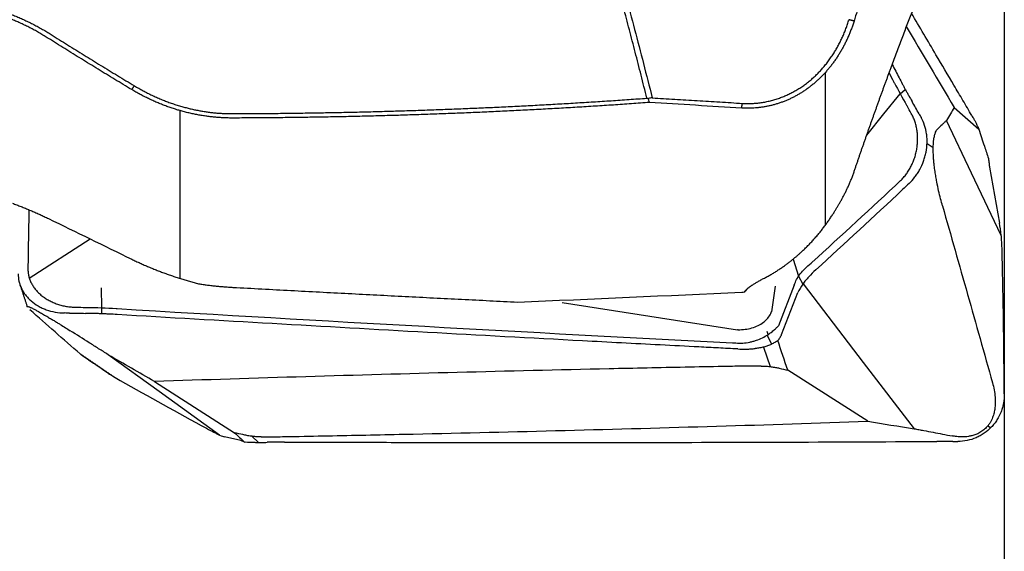
# Model space of a CAD drawing. Units: millimetres. Extents: x 199.2 to 291.6, y 210.1 to 290.3.
# Drawn here: x 271.9 to 280.1, y 226.8 to 231.3 of the extents above; entities that cross this region are included whole.
import ezdxf

# ---------------------------------------------------------------- set-up
doc = ezdxf.new("R2010")
doc.units = ezdxf.units.MM
doc.layers.add('1', color=4, linetype='Continuous')
doc.layers.add('SK2', color=7, linetype='Continuous')

msp = doc.modelspace()

# ---------------------------------------------------------------- linework, layer by layer
at = {"layer": '1'}
for p, q in [((278.6479, 229.5717), (278.6479, 230.8492)), ((279.2741, 230.6693), (279.3163, 230.7068)), ((279.1381, 230.5024), (279.274, 230.6694)), ((273.2479, 230.5298), (273.2479, 229.1266)), ((279.7262, 230.5562), (279.931, 230.3747)), ((278.9939, 230.3253), (279.1381, 230.5024)), ((279.8699, 230.0074), (279.66, 230.447)), ((279.4984, 230.2556), (279.5501, 230.2206)), ((280.0218, 230.0553), (280.1039, 229.5877)), ((280.1188, 229.4859), (279.8699, 230.0074)), ((271.989, 229.128), (272.4971, 229.4568)), ((278.3784, 229.2875), (278.423, 229.1435)), ((278.4243, 229.1453), (278.4587, 229.0773)), ((272.5903, 229.0476), (272.5921, 228.8804)), ((278.1992, 228.8475), (278.2317, 229.0621)), ((278.387, 229.0705), (278.2548, 228.7306)), ((278.4607, 229.0798), (278.965, 228.4227)), ((278.2819, 228.6569), (278.4185, 229.0083)), ((272.5921, 228.8804), (272.5921, 228.8304)), ((276.446, 228.9253), (277.9132, 228.6961)), ((278.1689, 228.6568), (278.1604, 228.6812)), ((278.1987, 228.5762), (278.1612, 228.6519)), ((278.1309, 228.5516), (278.1862, 228.3885)), ((273.0745, 228.1804), (272.6488, 228.488)), ((278.965, 228.4227), (279.3902, 227.8687)), ((279.0022, 227.9305), (278.3335, 228.3583)), ((273.0366, 228.2632), (273.7053, 227.8354)), ((273.5793, 227.8157), (273.0745, 228.1804)), ((280.0277, 227.8731), (280.0065, 227.8931)), ((273.9051, 227.7541), (273.8491, 227.8057)), ((273.7573, 227.7689), (273.6213, 227.8011))]:
    msp.add_line(p, q, dxfattribs=at)
for points, degree, knots in [([(277.1544, 230.6336), (277.1464, 230.666), (277.1304, 230.7304), (277.1062, 230.8268), (277.082, 230.9226), (277.0576, 231.0178), (277.0331, 231.1125), (277.0085, 231.2065), (276.9838, 231.3), (276.9591, 231.3929), (276.9342, 231.4852), (276.9092, 231.5769), (276.8842, 231.6681), (276.859, 231.7587), (276.8337, 231.8486), (276.8084, 231.938), (276.7829, 232.0269), (276.7573, 232.1151), (276.7317, 232.2028), (276.7059, 232.2898), (276.6801, 232.3763), (276.6541, 232.4622), (276.6281, 232.5476), (276.6019, 232.6323), (276.5757, 232.7165), (276.5493, 232.8001), (276.5229, 232.8831), (276.4964, 232.9655), (276.4697, 233.0474), (276.443, 233.1286), (276.4162, 233.2093), (276.3892, 233.2894), (276.3622, 233.3689), (276.3351, 233.4478), (276.3079, 233.5262), (276.2806, 233.604), (276.2532, 233.6812), (276.2257, 233.7578), (276.1981, 233.8338), (276.1704, 233.9092), (276.1426, 233.9841), (276.1147, 234.0584), (276.0867, 234.1321), (276.0586, 234.2052), (276.0304, 234.2777), (276.0022, 234.3497), (275.9738, 234.421), (275.9453, 234.4918), (275.9168, 234.562), (275.8881, 234.6316), (275.8593, 234.7007), (275.8305, 234.7691), (275.8016, 234.837), (275.7725, 234.9043), (275.7434, 234.971), (275.7141, 235.0372), (275.6848, 235.1027), (275.6554, 235.1677), (275.6259, 235.2321), (275.5963, 235.2959), (275.5666, 235.3591), (275.5368, 235.4217), (275.5069, 235.4838), (275.4769, 235.5453), (275.4468, 235.6061), (275.4166, 235.6665), (275.3863, 235.7262), (275.356, 235.7853), (275.3255, 235.8439), (275.2949, 235.9019), (275.2643, 235.9593), (275.2335, 236.0161), (275.2027, 236.0723), (275.1717, 236.128), (275.1407, 236.1831), (275.1096, 236.2376), (275.0784, 236.2915), (275.0471, 236.3448), (275.0156, 236.3975), (274.9841, 236.4497), (274.9526, 236.5013), (274.9209, 236.5523), (274.8891, 236.6027), (274.8572, 236.6525), (274.8252, 236.7018), (274.7932, 236.7504), (274.761, 236.7985), (274.7288, 236.846), (274.6964, 236.8929), (274.664, 236.9393), (274.6315, 236.985), (274.5988, 237.0302), (274.5661, 237.0748), (274.5333, 237.1188), (274.5004, 237.1622), (274.4674, 237.2051), (274.4343, 237.2473), (274.4012, 237.289), (274.3679, 237.3301), (274.3345, 237.3706), (274.3011, 237.4105), (274.2675, 237.4499), (274.2339, 237.4887), (274.2001, 237.5268), (274.1663, 237.5644), (274.1324, 237.6015), (274.0984, 237.6379), (274.0643, 237.6738), (274.0301, 237.709), (273.9958, 237.7437), (273.9614, 237.7778), (273.927, 237.8114), (273.8924, 237.8443), (273.8578, 237.8767), (273.823, 237.9084), (273.7882, 237.9396), (273.7533, 237.9702), (273.7182, 238.0003), (273.6831, 238.0297), (273.6479, 238.0586), (273.6126, 238.0869), (273.5773, 238.1146), (273.5418, 238.1417), (273.5062, 238.1682), (273.4706, 238.1942), (273.4348, 238.2195), (273.399, 238.2443), (273.363, 238.2685), (273.327, 238.2921), (273.2909, 238.3152), (273.2547, 238.3376), (273.2184, 238.3595), (273.1821, 238.3808), (273.1576, 238.3946), (273.1455, 238.4014)], 3, [0, 0, 0, 0, 0.011159, 0.022258, 0.033297, 0.044276, 0.055195, 0.066055, 0.076854, 0.087593, 0.098273, 0.108893, 0.119454, 0.129955, 0.140397, 0.150779, 0.161102, 0.171366, 0.181571, 0.191717, 0.201803, 0.211831, 0.2218, 0.23171, 0.241562, 0.251355, 0.26109, 0.270766, 0.280384, 0.289944, 0.299445, 0.308889, 0.318275, 0.327603, 0.336873, 0.346086, 0.355241, 0.364338, 0.373379, 0.382362, 0.391288, 0.400158, 0.40897, 0.417726, 0.426425, 0.435068, 0.443654, 0.452185, 0.460659, 0.469077, 0.477439, 0.485746, 0.493997, 0.502193, 0.510334, 0.51842, 0.52645, 0.534426, 0.542348, 0.550215, 0.558028, 0.565786, 0.573491, 0.581142, 0.58874, 0.596284, 0.603775, 0.611213, 0.618598, 0.625931, 0.633212, 0.64044, 0.647616, 0.654741, 0.661814, 0.668836, 0.675807, 0.682728, 0.689597, 0.696417, 0.703186, 0.709906, 0.716577, 0.723198, 0.72977, 0.736294, 0.742769, 0.749197, 0.755577, 0.761909, 0.768194, 0.774433, 0.780625, 0.786771, 0.792872, 0.798927, 0.804938, 0.810903, 0.816825, 0.822703, 0.828537, 0.834329, 0.840078, 0.845784, 0.85145, 0.857074, 0.862657, 0.8682, 0.873703, 0.879167, 0.884592, 0.889979, 0.895328, 0.90064, 0.905915, 0.911155, 0.916358, 0.921527, 0.926661, 0.931762, 0.93683, 0.941865, 0.946868, 0.95184, 0.956782, 0.961693, 0.966576, 0.97143, 0.976257, 0.981056, 0.98583, 0.990578, 0.995301, 1, 1, 1, 1]), ([(279.5121, 233.3937), (279.4974, 233.3422), (279.4679, 233.2387), (279.4231, 233.0829), (279.3776, 232.9257), (279.3315, 232.7672), (279.2848, 232.6072), (279.2374, 232.446), (279.1893, 232.2833), (279.1406, 232.1193), (279.0913, 231.9539), (279.0412, 231.7871), (278.9906, 231.6189), (278.9393, 231.4494), (278.9047, 231.3359), (278.8874, 231.2789)], 3, [0, 0, 0, 0, 0.072863, 0.146395, 0.220599, 0.295477, 0.37103, 0.447261, 0.524172, 0.601765, 0.68004, 0.759, 0.838646, 0.918979, 1, 1, 1, 1]), ([(278.8874, 230.0171), (278.8905, 230.0262), (278.8968, 230.0445), (278.9061, 230.072), (278.9156, 230.0996), (278.925, 230.1271), (278.9345, 230.1547), (278.9441, 230.1824), (278.9536, 230.21), (278.9632, 230.2377), (278.9729, 230.2654), (278.9826, 230.2932), (278.9923, 230.3209), (279.0021, 230.3487), (279.0119, 230.3766), (279.0217, 230.4045), (279.0316, 230.4324), (279.0415, 230.4603), (279.0515, 230.4882), (279.0615, 230.5162), (279.0715, 230.5442), (279.0816, 230.5723), (279.0917, 230.6004), (279.1018, 230.6285), (279.112, 230.6566), (279.1222, 230.6848), (279.1325, 230.713), (279.1428, 230.7413), (279.1531, 230.7695), (279.1635, 230.7978), (279.1739, 230.8262), (279.1843, 230.8545), (279.1988, 230.8938), (279.2173, 230.9437), (279.2397, 231.0039), (279.2619, 231.0631), (279.2839, 231.1214), (279.3057, 231.1789), (279.3273, 231.2355), (279.3487, 231.2912), (279.3698, 231.346), (279.3908, 231.3999), (279.4115, 231.453), (279.4321, 231.5052), (279.4524, 231.5565), (279.4725, 231.607), (279.4924, 231.6567), (279.5056, 231.6893), (279.5121, 231.7055)], 3, [0, 0, 0, 0, 0.015645, 0.031309, 0.046995, 0.062702, 0.078433, 0.094188, 0.109968, 0.125774, 0.141607, 0.157468, 0.173359, 0.18928, 0.205232, 0.221215, 0.237232, 0.253283, 0.269368, 0.285489, 0.301647, 0.317842, 0.334075, 0.350348, 0.36666, 0.383013, 0.399408, 0.415845, 0.432325, 0.448849, 0.465418, 0.482032, 0.498693, 0.534596, 0.57011, 0.605244, 0.640004, 0.674399, 0.708437, 0.742125, 0.775472, 0.808484, 0.841171, 0.87354, 0.9056, 0.937357, 0.968821, 1, 1, 1, 1]), ([(271.3072, 231.45), (271.3141, 231.4496), (271.328, 231.4488), (271.3487, 231.4473), (271.3694, 231.4456), (271.39, 231.4435), (271.4107, 231.4413), (271.4313, 231.4387), (271.452, 231.4359), (271.4726, 231.4329), (271.4931, 231.4296), (271.5137, 231.426), (271.5343, 231.4221), (271.5548, 231.418), (271.5753, 231.4137), (271.5958, 231.4091), (271.6163, 231.4042), (271.6368, 231.3991), (271.6572, 231.3937), (271.6777, 231.388), (271.6981, 231.3821), (271.7185, 231.3759), (271.7389, 231.3695), (271.7654, 231.3608), (271.7981, 231.3494), (271.8367, 231.335), (271.875, 231.3197), (271.9131, 231.3036), (271.9509, 231.2865), (271.9884, 231.2686), (272.0257, 231.2498), (272.0628, 231.2301), (272.0995, 231.2095), (272.1361, 231.1881), (272.1601, 231.1731), (272.1721, 231.1656)], 3, [0, 0, 0, 0, 0.022516, 0.045034, 0.067558, 0.09009, 0.112636, 0.135197, 0.157778, 0.180383, 0.203014, 0.225675, 0.248369, 0.271101, 0.293873, 0.316689, 0.339552, 0.362466, 0.385434, 0.408459, 0.431544, 0.454694, 0.47791, 0.501197, 0.545878, 0.590627, 0.635466, 0.680417, 0.725501, 0.77074, 0.816156, 0.861769, 0.907601, 0.953671, 1, 1, 1, 1]), ([(272.1486, 231.1341), (272.1426, 231.1379), (272.1306, 231.1454), (272.1125, 231.1565), (272.0944, 231.1674), (272.0762, 231.178), (272.0579, 231.1884), (272.0397, 231.1985), (272.0214, 231.2085), (272.0031, 231.2181), (271.9847, 231.2276), (271.9663, 231.2368), (271.9479, 231.2457), (271.9295, 231.2544), (271.911, 231.2629), (271.8926, 231.2712), (271.8741, 231.2792), (271.8556, 231.287), (271.8371, 231.2945), (271.8185, 231.3018), (271.8, 231.3089), (271.7815, 231.3158), (271.7629, 231.3224), (271.7444, 231.3288), (271.7258, 231.335), (271.7073, 231.3409), (271.6888, 231.3466), (271.6702, 231.3521), (271.6517, 231.3573), (271.6332, 231.3624), (271.6147, 231.3672), (271.5962, 231.3718), (271.5777, 231.3761), (271.5592, 231.3802), (271.5408, 231.3842), (271.5224, 231.3878), (271.504, 231.3913), (271.4856, 231.3946), (271.4672, 231.3976), (271.4489, 231.4004), (271.4306, 231.403), (271.4123, 231.4054), (271.3941, 231.4075), (271.3759, 231.4095), (271.3577, 231.4112), (271.3396, 231.4128), (271.3215, 231.4141), (271.3094, 231.4148), (271.3034, 231.4151)], 3, [0, 0, 0, 0, 0.023728, 0.047355, 0.070882, 0.094309, 0.117639, 0.14087, 0.164006, 0.187045, 0.209989, 0.232838, 0.255595, 0.278259, 0.300831, 0.323312, 0.345703, 0.368004, 0.390218, 0.412344, 0.434383, 0.456337, 0.478205, 0.49999, 0.521691, 0.543311, 0.564849, 0.586306, 0.607684, 0.628983, 0.650205, 0.671349, 0.692418, 0.713412, 0.734332, 0.755179, 0.775954, 0.796658, 0.817291, 0.837856, 0.858352, 0.878781, 0.899144, 0.919441, 0.939675, 0.959845, 0.979953, 1, 1, 1, 1]), ([(278.8874, 231.2789), (278.8857, 231.2734), (278.8822, 231.2622), (278.8766, 231.2456), (278.8709, 231.2291), (278.865, 231.2128), (278.8589, 231.1967), (278.8526, 231.1808), (278.8461, 231.165), (278.8395, 231.1493), (278.8326, 231.1339), (278.8256, 231.1186), (278.8183, 231.1035), (278.8109, 231.0886), (278.8034, 231.0739), (278.7956, 231.0593), (278.7877, 231.0449), (278.7796, 231.0308), (278.7714, 231.0168), (278.763, 231.0029), (278.7545, 230.9893), (278.7458, 230.9759), (278.7369, 230.9627), (278.7279, 230.9496), (278.7188, 230.9368), (278.7095, 230.9242), (278.7001, 230.9117), (278.6905, 230.8995), (278.6808, 230.8874), (278.671, 230.8756), (278.6611, 230.864), (278.651, 230.8526), (278.6409, 230.8414), (278.6306, 230.8303), (278.6201, 230.8195), (278.6096, 230.809), (278.599, 230.7986), (278.5883, 230.7884), (278.5774, 230.7785), (278.5665, 230.7687), (278.5555, 230.7592), (278.5403, 230.7465), (278.5207, 230.7308), (278.4966, 230.7128), (278.4719, 230.6956), (278.4468, 230.6794), (278.4213, 230.664), (278.3954, 230.6496), (278.3692, 230.6361), (278.3426, 230.6236), (278.3157, 230.612), (278.2885, 230.6014), (278.261, 230.5917), (278.2333, 230.583), (278.2054, 230.5752), (278.1772, 230.5685), (278.1489, 230.5627), (278.1204, 230.558), (278.0918, 230.5542), (278.0631, 230.5514), (278.0343, 230.5496), (278.0055, 230.5488), (277.9766, 230.549), (277.9573, 230.5499), (277.9477, 230.5504)], 3, [0, 0, 0, 0, 0.013678, 0.027288, 0.040832, 0.054309, 0.067719, 0.081062, 0.09434, 0.107551, 0.120697, 0.133778, 0.146793, 0.159743, 0.172629, 0.185451, 0.198208, 0.210902, 0.223532, 0.2361, 0.248605, 0.261048, 0.273428, 0.285747, 0.298006, 0.310203, 0.32234, 0.334417, 0.346435, 0.358394, 0.370295, 0.382137, 0.393922, 0.40565, 0.417322, 0.428937, 0.440498, 0.452003, 0.463454, 0.474852, 0.486196, 0.497488, 0.521111, 0.544612, 0.567998, 0.591275, 0.614451, 0.637531, 0.660524, 0.683436, 0.706274, 0.729046, 0.75176, 0.774423, 0.797043, 0.819628, 0.842186, 0.864725, 0.887252, 0.909776, 0.932305, 0.954846, 0.977409, 1, 1, 1, 1]), ([(277.9528, 230.5904), (278.1048, 230.5806), (278.2542, 230.6315), (278.3999, 230.6811), (278.5195, 230.7812), (278.6343, 230.8773), (278.7193, 231.0121), (278.8, 231.14), (278.8455, 231.2902)], 2, [0, 0, 0, 0.25, 0.25, 0.5, 0.5, 0.75, 0.75, 1, 1, 1]), ([(279.8719, 230.4896), (279.8476, 230.5311), (279.8231, 230.5729), (279.7859, 230.6362), (279.7734, 230.6573), (279.7484, 230.6998), (279.7358, 230.721), (279.6732, 230.8272), (279.6231, 230.9122), (279.5049, 231.1126), (279.4367, 231.2281), (279.3685, 231.3437)], 3, [0, 0, 0, 0, 0.148976, 0.148976, 0.223464, 0.223464, 0.297951, 0.297951, 0.595903, 0.595903, 1, 1, 1, 1]), ([(272.8461, 230.7051), (272.8224, 230.7194), (272.7751, 230.7479), (272.7044, 230.7907), (272.634, 230.8335), (272.5638, 230.8763), (272.4939, 230.9192), (272.4243, 230.9621), (272.355, 231.0051), (272.2859, 231.048), (272.2172, 231.091), (272.1714, 231.1197), (272.1486, 231.1341)], 3, [0, 0, 0, 0, 0.101099, 0.20195, 0.302556, 0.402916, 0.503033, 0.602907, 0.70254, 0.801932, 0.901085, 1, 1, 1, 1]), ([(272.1721, 231.1656), (272.1949, 231.1513), (272.2405, 231.1226), (272.3091, 231.0797), (272.378, 231.0368), (272.4472, 230.994), (272.5167, 230.9511), (272.5865, 230.9083), (272.6565, 230.8655), (272.7269, 230.8227), (272.7975, 230.78), (272.8447, 230.7515), (272.8684, 230.7373)], 3, [0, 0, 0, 0, 0.098848, 0.197951, 0.297309, 0.396923, 0.496793, 0.596919, 0.697302, 0.797943, 0.898842, 1, 1, 1, 1]), ([(279.265, 230.8036), (279.2734, 230.7874), (279.282, 230.7711), (279.2951, 230.7466), (279.2994, 230.7384), (279.3082, 230.7219), (279.3126, 230.7136), (279.3193, 230.7012), (279.3216, 230.6972), (279.3262, 230.6889), (279.3331, 230.6766), (279.3493, 230.6477), (279.3634, 230.6228), (279.3729, 230.606)], 3, [0, 0, 0, 0, 0.25, 0.25, 0.375, 0.375, 0.5, 0.5, 0.5625, 0.5625, 0.625, 0.75, 1, 1, 1, 1]), ([(273.6913, 230.4676), (273.685, 230.4676), (273.6724, 230.4676), (273.6534, 230.4679), (273.6345, 230.4684), (273.6155, 230.4692), (273.5966, 230.4701), (273.5777, 230.4713), (273.5587, 230.4728), (273.5398, 230.4744), (273.5209, 230.4763), (273.5021, 230.4784), (273.4832, 230.4808), (273.4644, 230.4833), (273.4455, 230.4861), (273.4267, 230.4892), (273.4079, 230.4924), (273.3892, 230.4959), (273.3704, 230.4996), (273.3517, 230.5036), (273.3331, 230.5077), (273.3144, 230.5121), (273.2958, 230.5168), (273.2772, 230.5216), (273.2587, 230.5267), (273.2402, 230.532), (273.2217, 230.5375), (273.2033, 230.5433), (273.1849, 230.5493), (273.1666, 230.5555), (273.1483, 230.5619), (273.13, 230.5686), (273.1119, 230.5754), (273.0937, 230.5825), (273.0756, 230.5899), (273.0576, 230.5974), (273.0396, 230.6052), (273.0217, 230.6132), (273.0038, 230.6214), (272.986, 230.6298), (272.9683, 230.6385), (272.9506, 230.6473), (272.933, 230.6564), (272.9155, 230.6657), (272.898, 230.6753), (272.8806, 230.685), (272.8633, 230.6949), (272.8518, 230.7017), (272.8461, 230.7051)], 3, [0, 0, 0, 0, 0.021288, 0.042577, 0.063868, 0.085164, 0.106465, 0.127772, 0.149087, 0.170412, 0.191747, 0.213094, 0.234454, 0.255828, 0.277218, 0.298626, 0.320051, 0.341496, 0.362963, 0.384451, 0.405963, 0.427499, 0.449061, 0.470651, 0.492269, 0.513916, 0.535594, 0.557305, 0.579048, 0.600826, 0.62264, 0.64449, 0.666379, 0.688306, 0.710274, 0.732282, 0.754334, 0.776428, 0.798568, 0.820753, 0.842984, 0.865264, 0.887592, 0.90997, 0.932399, 0.954879, 0.977413, 1, 1, 1, 1]), ([(272.8684, 230.7373), (272.8744, 230.7337), (272.8863, 230.7265), (272.9044, 230.7161), (272.9226, 230.7059), (272.9408, 230.6959), (272.9592, 230.6862), (272.9776, 230.6767), (272.9961, 230.6674), (273.0147, 230.6585), (273.0334, 230.6497), (273.0522, 230.6412), (273.071, 230.633), (273.09, 230.625), (273.109, 230.6172), (273.1281, 230.6097), (273.1473, 230.6024), (273.1666, 230.5954), (273.186, 230.5886), (273.2055, 230.5821), (273.225, 230.5758), (273.2447, 230.5698), (273.2696, 230.5625), (273.2997, 230.5542), (273.3351, 230.5453), (273.3706, 230.5373), (273.4061, 230.5302), (273.4416, 230.5239), (273.4772, 230.5185), (273.5128, 230.514), (273.5484, 230.5103), (273.584, 230.5075), (273.6197, 230.5055), (273.6554, 230.5044), (273.6792, 230.5043), (273.6911, 230.5043)], 3, [0, 0, 0, 0, 0.024252, 0.048441, 0.072572, 0.096648, 0.120674, 0.144652, 0.168587, 0.192483, 0.216343, 0.240171, 0.263971, 0.287748, 0.311504, 0.335244, 0.358971, 0.382691, 0.406405, 0.43012, 0.453837, 0.477562, 0.501299, 0.543673, 0.58582, 0.627762, 0.669523, 0.711127, 0.752598, 0.79396, 0.835238, 0.876456, 0.917639, 0.958812, 1, 1, 1, 1]), ([(273.6911, 230.5043), (273.7164, 230.5044), (273.7669, 230.5046), (273.8427, 230.505), (273.9185, 230.5055), (273.9943, 230.5061), (274.0701, 230.5069), (274.1458, 230.5077), (274.2215, 230.5086), (274.2972, 230.5097), (274.3729, 230.5109), (274.4485, 230.5122), (274.5242, 230.5136), (274.5998, 230.5151), (274.6754, 230.5167), (274.7509, 230.5184), (274.8265, 230.5203), (274.902, 230.5222), (274.9775, 230.5243), (275.053, 230.5265), (275.1284, 230.5288), (275.2038, 230.5312), (275.2792, 230.5337), (275.3546, 230.5363), (275.4299, 230.5391), (275.5052, 230.5419), (275.5805, 230.5449), (275.6558, 230.548), (275.731, 230.5512), (275.8062, 230.5545), (275.8814, 230.5579), (275.9565, 230.5615), (276.0316, 230.5651), (276.1067, 230.5689), (276.1818, 230.5728), (276.2568, 230.5767), (276.3318, 230.5809), (276.4067, 230.5851), (276.4816, 230.5894), (276.5565, 230.5939), (276.6314, 230.5984), (276.7062, 230.6031), (276.781, 230.6079), (276.8558, 230.6128), (276.9305, 230.6178), (277.0052, 230.623), (277.0798, 230.6282), (277.1296, 230.6318), (277.1544, 230.6336)], 3, [0, 0, 0, 0, 0.021817, 0.04363, 0.065438, 0.087242, 0.109041, 0.130837, 0.152628, 0.174415, 0.196198, 0.217977, 0.239752, 0.261523, 0.283291, 0.305055, 0.326815, 0.348572, 0.370326, 0.392076, 0.413822, 0.435566, 0.457306, 0.479043, 0.500778, 0.522509, 0.544237, 0.565963, 0.587686, 0.609406, 0.631124, 0.652839, 0.674552, 0.696262, 0.71797, 0.739676, 0.76138, 0.783081, 0.804781, 0.826479, 0.848175, 0.869869, 0.891561, 0.913252, 0.934941, 0.956629, 0.978315, 1, 1, 1, 1]), ([(277.1768, 230.5976), (277.1516, 230.5958), (277.1012, 230.5922), (277.0256, 230.5868), (276.95, 230.5816), (276.8744, 230.5765), (276.7988, 230.5715), (276.7232, 230.5667), (276.6475, 230.5619), (276.5719, 230.5573), (276.4963, 230.5528), (276.4206, 230.5484), (276.3449, 230.5442), (276.2692, 230.54), (276.1936, 230.536), (276.1179, 230.5321), (276.0422, 230.5283), (275.9665, 230.5246), (275.8907, 230.5211), (275.815, 230.5176), (275.7393, 230.5143), (275.6635, 230.5111), (275.5878, 230.508), (275.512, 230.505), (275.4363, 230.5022), (275.3605, 230.4994), (275.2847, 230.4968), (275.2089, 230.4943), (275.1331, 230.4918), (275.0573, 230.4896), (274.9815, 230.4874), (274.9056, 230.4853), (274.8298, 230.4834), (274.754, 230.4815), (274.6781, 230.4798), (274.6023, 230.4782), (274.5264, 230.4767), (274.4505, 230.4753), (274.3746, 230.474), (274.2987, 230.4729), (274.2228, 230.4718), (274.1469, 230.4709), (274.071, 230.4701), (273.9951, 230.4693), (273.9192, 230.4687), (273.8432, 230.4683), (273.7673, 230.4679), (273.7166, 230.4677), (273.6913, 230.4676)], 3, [0, 0, 0, 0, 0.021829, 0.043652, 0.065467, 0.087277, 0.109079, 0.130876, 0.152667, 0.174452, 0.196232, 0.218006, 0.239775, 0.26154, 0.283299, 0.305054, 0.326805, 0.348551, 0.370294, 0.392033, 0.413768, 0.4355, 0.457228, 0.478954, 0.500677, 0.522398, 0.544116, 0.565832, 0.587546, 0.609258, 0.630969, 0.652678, 0.674386, 0.696093, 0.717799, 0.739505, 0.76121, 0.782915, 0.80462, 0.826326, 0.848032, 0.869738, 0.891445, 0.913153, 0.934863, 0.956573, 0.978286, 1, 1, 1, 1]), ([(279.3487, 229.9206), (279.366, 229.937), (279.382, 229.9549), (279.4042, 229.9841), (279.4113, 229.9942), (279.425, 230.0152), (279.4315, 230.0262), (279.4497, 230.0598), (279.4602, 230.0831), (279.4733, 230.1194), (279.4773, 230.1318), (279.4843, 230.157), (279.4873, 230.1698), (279.4947, 230.208), (279.4977, 230.2336), (279.4989, 230.272), (279.4988, 230.2849), (279.4975, 230.3103), (279.4963, 230.3228), (279.4912, 230.3597), (279.4857, 230.3835), (279.4705, 230.4294), (279.461, 230.4509), (279.4496, 230.471)], 3, [0, 0, 0, 0, 0.125, 0.125, 0.1875, 0.1875, 0.25, 0.25, 0.375, 0.375, 0.4375, 0.4375, 0.5, 0.5, 0.625, 0.625, 0.6875, 0.6875, 0.75, 0.75, 0.875, 0.875, 1, 1, 1, 1]), ([(279.66, 230.447), (279.657, 230.4438), (279.654, 230.4405), (279.648, 230.4347), (279.645, 230.4318), (279.6359, 230.4231), (279.6299, 230.4174), (279.6118, 230.4001), (279.5997, 230.3886), (279.5876, 230.3772)], 3, [0, 0, 0, 0, 0.125, 0.125, 0.25, 0.25, 0.5, 0.5, 1, 1, 1, 1]), ([(279.8719, 230.4896), (279.8786, 230.4781), (279.8845, 230.468), (279.8922, 230.4542), (279.8945, 230.4499), (279.8989, 230.4419), (279.9008, 230.4382), (279.9063, 230.4278), (279.9094, 230.4218), (279.9146, 230.4112), (279.9167, 230.4067), (279.9185, 230.4026)], 3, [0, 0, 0, 0, 0.25, 0.25, 0.375, 0.375, 0.5, 0.5, 0.75, 0.75, 1, 1, 1, 1]), ([(279.6275, 229.732), (279.622, 229.7513), (279.6165, 229.7714), (279.6058, 229.8135), (279.6004, 229.8356), (279.5899, 229.8823), (279.5848, 229.907), (279.5772, 229.9469), (279.5747, 229.9607), (279.5698, 229.9896), (279.5674, 230.0048), (279.5628, 230.0367), (279.5606, 230.0535), (279.5575, 230.0809), (279.5565, 230.0903), (279.5546, 230.1103), (279.5537, 230.1208), (279.5521, 230.1427), (279.5514, 230.1541), (279.5506, 230.1726), (279.5504, 230.1791), (279.5501, 230.1922), (279.55, 230.1988), (279.55, 230.2124), (279.55, 230.2192), (279.5503, 230.2325), (279.5505, 230.2391), (279.5512, 230.2517), (279.5516, 230.2576), (279.5525, 230.2689), (279.553, 230.2741), (279.5541, 230.2839), (279.5546, 230.2884), (279.5559, 230.2968), (279.5565, 230.3007), (279.5585, 230.3116), (279.5598, 230.3178), (279.5626, 230.3289), (279.564, 230.3337), (279.5669, 230.3424), (279.5684, 230.3463), (279.5727, 230.3566), (279.5757, 230.362), (279.5816, 230.3709), (279.5846, 230.3744), (279.5876, 230.3772)], 3, [0, 0, 0, 0, 0.125, 0.125, 0.25, 0.25, 0.375, 0.375, 0.4375, 0.4375, 0.5, 0.5, 0.5625, 0.5625, 0.59375, 0.59375, 0.625, 0.625, 0.65625, 0.65625, 0.671875, 0.671875, 0.6875, 0.6875, 0.703125, 0.703125, 0.71875, 0.71875, 0.734375, 0.734375, 0.75, 0.75, 0.765625, 0.765625, 0.78125, 0.78125, 0.8125, 0.8125, 0.84375, 0.84375, 0.875, 0.875, 0.9375, 0.9375, 1, 1, 1, 1]), ([(279.931, 230.3747), (279.9465, 230.3274), (279.962, 230.28), (279.9888, 230.1981), (280.0001, 230.1635), (280.0114, 230.129)], 3, [0, 0, 0, 0, 0.578147, 0.578147, 1, 1, 1, 1]), ([(280.0114, 230.129), (280.0122, 230.1221), (280.013, 230.1153), (280.0147, 230.1022), (280.0156, 230.0957), (280.0182, 230.0772), (280.02, 230.0658), (280.0218, 230.0553)], 3, [0, 0, 0, 0, 0.25, 0.25, 0.5, 0.5, 1, 1, 1, 1]), ([(278.7215, 229.6801), (278.7237, 229.6836), (278.7281, 229.6907), (278.7347, 229.7014), (278.7413, 229.7124), (278.748, 229.7235), (278.7547, 229.7348), (278.7614, 229.7462), (278.7681, 229.7579), (278.7748, 229.7697), (278.7816, 229.7818), (278.7883, 229.794), (278.7949, 229.8064), (278.8016, 229.819), (278.8082, 229.8318), (278.8148, 229.8449), (278.8213, 229.8581), (278.8278, 229.8715), (278.8342, 229.8851), (278.8405, 229.8989), (278.8468, 229.913), (278.853, 229.9272), (278.859, 229.9417), (278.865, 229.9563), (278.8708, 229.9712), (278.8765, 229.9863), (278.8821, 230.0016), (278.8856, 230.0119), (278.8874, 230.0171)], 3, [0, 0, 0, 0, 0.035546, 0.071247, 0.107113, 0.143156, 0.179384, 0.21581, 0.252443, 0.289292, 0.326369, 0.363682, 0.401241, 0.439055, 0.477133, 0.515485, 0.554118, 0.593042, 0.632265, 0.671794, 0.711639, 0.751806, 0.792304, 0.83314, 0.87432, 0.915852, 0.957743, 1, 1, 1, 1]), ([(271.8472, 229.7546), (271.8533, 229.7524), (271.8655, 229.748), (271.8837, 229.7411), (271.9019, 229.7342), (271.92, 229.7272), (271.938, 229.7201), (271.956, 229.7129), (271.9739, 229.7055), (271.9917, 229.6981), (272.0095, 229.6906), (272.0271, 229.6829), (272.0447, 229.6752), (272.0623, 229.6674), (272.0797, 229.6595), (272.097, 229.6515), (272.1143, 229.6433), (272.1315, 229.6351), (272.1429, 229.6296), (272.1486, 229.6268)], 3, [0, 0, 0, 0, 0.060308, 0.120402, 0.180289, 0.239973, 0.29946, 0.358756, 0.417865, 0.476795, 0.535549, 0.594135, 0.652557, 0.710823, 0.768937, 0.826905, 0.884735, 0.942431, 1, 1, 1, 1]), ([(278.1538, 229.1375), (278.1589, 229.1402), (278.1689, 229.1455), (278.1838, 229.1538), (278.1985, 229.1622), (278.2128, 229.1707), (278.2268, 229.1792), (278.2406, 229.1878), (278.254, 229.1964), (278.2672, 229.2051), (278.28, 229.2137), (278.2926, 229.2224), (278.3049, 229.2311), (278.3169, 229.2398), (278.3286, 229.2485), (278.34, 229.2571), (278.3512, 229.2657), (278.362, 229.2743), (278.3726, 229.2827), (278.3829, 229.2912), (278.393, 229.2995), (278.4027, 229.3078), (278.4122, 229.316), (278.4214, 229.3241), (278.4304, 229.332), (278.4391, 229.3399), (278.4475, 229.3477), (278.462, 229.3611), (278.4823, 229.3807), (278.5081, 229.4067), (278.5331, 229.433), (278.5573, 229.4597), (278.5807, 229.4867), (278.6033, 229.5139), (278.625, 229.5413), (278.6459, 229.5689), (278.666, 229.5965), (278.6853, 229.6243), (278.7038, 229.652), (278.7157, 229.6708), (278.7215, 229.6801)], 3, [0, 0, 0, 0, 0.024153, 0.047906, 0.071257, 0.094207, 0.116756, 0.138905, 0.160652, 0.181998, 0.202944, 0.223489, 0.243633, 0.263377, 0.28272, 0.301663, 0.320206, 0.338349, 0.356092, 0.373436, 0.39038, 0.406925, 0.42307, 0.438817, 0.454166, 0.469116, 0.483667, 0.497821, 0.544269, 0.58987, 0.634628, 0.678543, 0.721621, 0.763863, 0.805274, 0.845858, 0.885617, 0.924558, 0.962684, 1, 1, 1, 1]), ([(280.1276, 229.3048), (280.1269, 229.3375), (280.1258, 229.3688), (280.1236, 229.4142), (280.1228, 229.429), (280.1209, 229.458), (280.1199, 229.4722), (280.1188, 229.4859)], 3, [0, 0, 0, 0, 0.5, 0.5, 0.75, 0.75, 1, 1, 1, 1]), ([(272.8461, 229.2865), (272.8518, 229.2837), (272.8634, 229.2782), (272.8807, 229.2699), (272.8982, 229.2618), (272.9157, 229.2538), (272.9333, 229.2458), (272.951, 229.238), (272.9688, 229.2303), (272.9867, 229.2227), (273.0046, 229.2152), (273.0226, 229.2078), (273.0406, 229.2005), (273.0588, 229.1933), (273.077, 229.1862), (273.0952, 229.1793), (273.1136, 229.1725), (273.132, 229.1657), (273.1504, 229.1591), (273.169, 229.1526), (273.1875, 229.1463), (273.2062, 229.14), (273.2249, 229.1339), (273.2436, 229.1279), (273.2624, 229.122), (273.2813, 229.1162), (273.3002, 229.1106), (273.3191, 229.1051), (273.3381, 229.0997), (273.3571, 229.0944), (273.3762, 229.0893), (273.3953, 229.0843), (273.4081, 229.081), (273.4144, 229.0794)], 3, [0, 0, 0, 0, 0.030923, 0.061905, 0.092951, 0.124063, 0.155244, 0.186497, 0.217826, 0.249234, 0.280723, 0.312296, 0.343958, 0.37571, 0.407555, 0.439497, 0.471539, 0.503682, 0.535932, 0.568289, 0.600757, 0.633338, 0.666036, 0.698853, 0.731792, 0.764855, 0.798046, 0.831366, 0.864818, 0.898405, 0.93213, 0.965994, 1, 1, 1, 1]), ([(278.3882, 229.074), (278.3928, 229.0882), (278.3993, 229.1029), (278.4157, 229.1329), (278.4257, 229.1482), (278.4496, 229.1793), (278.4631, 229.1946), (278.4934, 229.2247), (278.5101, 229.2395), (278.5286, 229.2539)], 3, [0, 0, 0, 0, 0.25, 0.25, 0.5, 0.5, 0.75, 0.75, 1, 1, 1, 1]), ([(271.8965, 229.1634), (271.8962, 229.1429), (271.8983, 229.1226), (271.9049, 229.0925), (271.9076, 229.0825), (271.9144, 229.0627), (271.9184, 229.0527), (271.9321, 229.0236), (271.9435, 229.005), (271.9638, 228.9785), (271.9712, 228.9699), (271.9871, 228.9531), (271.9956, 228.945), (272.0222, 228.9219), (272.0417, 228.908), (272.0736, 228.8895), (272.0847, 228.8837), (272.1075, 228.8731), (272.1192, 228.8684), (272.1548, 228.8554), (272.1796, 228.8488), (272.231, 228.8395), (272.2569, 228.837), (272.2832, 228.8367)], 3, [0, 0, 0, 0, 0.125, 0.125, 0.1875, 0.1875, 0.25, 0.25, 0.375, 0.375, 0.4375, 0.4375, 0.5, 0.5, 0.625, 0.625, 0.6875, 0.6875, 0.75, 0.75, 0.875, 0.875, 1, 1, 1, 1]), ([(277.9725, 229.0124), (277.9732, 229.0135), (277.9745, 229.0158), (277.9769, 229.0193), (277.9795, 229.0228), (277.9823, 229.0263), (277.9854, 229.0298), (277.9887, 229.0333), (277.9923, 229.0369), (277.9961, 229.0404), (278.0001, 229.044), (278.0044, 229.0476), (278.0089, 229.0513), (278.0136, 229.0549), (278.0186, 229.0586), (278.0238, 229.0624), (278.0293, 229.0662), (278.0365, 229.071), (278.0456, 229.0769), (278.057, 229.0839), (278.069, 229.0911), (278.0816, 229.0983), (278.0948, 229.1058), (278.1086, 229.1133), (278.1231, 229.1211), (278.1381, 229.1291), (278.1486, 229.1347), (278.1538, 229.1375)], 3, [0, 0, 0, 0, 0.030995, 0.061958, 0.092899, 0.123827, 0.154753, 0.185687, 0.216638, 0.247616, 0.278631, 0.309692, 0.340811, 0.371995, 0.403255, 0.434601, 0.466041, 0.497585, 0.553931, 0.610019, 0.665902, 0.721635, 0.777274, 0.832874, 0.888492, 0.944182, 1, 1, 1, 1]), ([(278.5686, 229.1989), (278.5462, 229.1786), (278.5261, 229.1585), (278.4991, 229.1287), (278.4906, 229.1188), (278.4748, 229.0992), (278.4674, 229.0894), (278.4607, 229.0798)], 3, [0, 0, 0, 0, 0.5, 0.5, 0.75, 0.75, 1, 1, 1, 1]), ([(273.4144, 229.0794), (273.4205, 229.0785), (273.4328, 229.0767), (273.4511, 229.0741), (273.4695, 229.0716), (273.4879, 229.0693), (273.5063, 229.0671), (273.5248, 229.065), (273.5432, 229.063), (273.5617, 229.0611), (273.5802, 229.0593), (273.5987, 229.0577), (273.6172, 229.0562), (273.6357, 229.0548), (273.6542, 229.0535), (273.6728, 229.0523), (273.6851, 229.0517), (273.6913, 229.0513)], 3, [0, 0, 0, 0, 0.06608, 0.132217, 0.198418, 0.264689, 0.331036, 0.397465, 0.463982, 0.530593, 0.597304, 0.66412, 0.731049, 0.798096, 0.865266, 0.932565, 1, 1, 1, 1]), ([(273.6913, 229.0513), (273.7724, 229.047), (273.9341, 229.0382), (274.1761, 229.0253), (274.4171, 229.0125), (274.6569, 229), (274.8956, 228.9876), (275.1332, 228.9754), (275.3697, 228.9633), (275.6051, 228.9514), (275.8394, 228.9397), (275.9952, 228.9321), (276.0729, 228.9282)], 3, [0, 0, 0, 0, 0.102022, 0.203594, 0.304718, 0.405391, 0.505616, 0.605391, 0.704717, 0.803594, 0.902021, 1, 1, 1, 1]), ([(271.9714, 228.8883), (271.9708, 228.8898), (271.9709, 228.8909), (271.9728, 228.8918), (271.9741, 228.8919), (271.9779, 228.8914), (271.9805, 228.8907), (271.9876, 228.8882), (271.9921, 228.8865), (272.0011, 228.8824), (272.0046, 228.8808), (272.0125, 228.877), (272.0171, 228.8747), (272.0277, 228.8693), (272.0337, 228.8662), (272.0446, 228.8603), (272.0486, 228.8582), (272.0572, 228.8535), (272.0618, 228.8509), (272.0718, 228.8454), (272.0771, 228.8424), (272.0881, 228.8362), (272.0938, 228.8329), (272.1055, 228.8262), (272.1114, 228.8228), (272.123, 228.816), (272.1289, 228.8126), (272.1401, 228.806), (272.1455, 228.8027), (272.1562, 228.7963), (272.1615, 228.7932), (272.1768, 228.784), (272.1864, 228.7783), (272.2047, 228.7671), (272.2135, 228.7617), (272.2306, 228.7513), (272.2387, 228.7463), (272.2624, 228.7316), (272.2772, 228.7224), (272.3054, 228.7048), (272.3189, 228.6963), (272.3319, 228.688)], 3, [0, 0, 0, 0, 0.122246, 0.122246, 0.210022, 0.210022, 0.297797, 0.297797, 0.385572, 0.385572, 0.42946, 0.42946, 0.473348, 0.473348, 0.517235, 0.517235, 0.539179, 0.539179, 0.561123, 0.561123, 0.583067, 0.583067, 0.605011, 0.605011, 0.626955, 0.626955, 0.648899, 0.648899, 0.670842, 0.670842, 0.692786, 0.692786, 0.736674, 0.736674, 0.780562, 0.780562, 0.824449, 0.824449, 0.912225, 0.912225, 1, 1, 1, 1]), ([(272.7229, 228.8237), (272.701, 228.825), (272.6792, 228.8262), (272.6465, 228.8279), (272.6355, 228.8284), (272.6137, 228.8295), (272.6027, 228.83), (272.5863, 228.8307), (272.5809, 228.8308), (272.5699, 228.8311), (272.5535, 228.8316), (272.5152, 228.8326), (272.4823, 228.8333), (272.4603, 228.8337)], 3, [0, 0, 0, 0, 0.25, 0.25, 0.375, 0.375, 0.5, 0.5, 0.5625, 0.5625, 0.625, 0.75, 1, 1, 1, 1]), ([(272.7229, 228.8735), (274.4388, 228.771), (276.1553, 228.6757), (277.878, 228.5873), (277.8838, 228.587), (277.8897, 228.5867)], 3, [0, 0, 0, 0, 0.996617, 0.996617, 1, 1, 1, 1]), ([(277.915, 228.5356), (277.8609, 228.5383), (277.8068, 228.5411), (277.6987, 228.5467), (277.5364, 228.555), (277.1578, 228.5748), (276.4005, 228.6148), (274.8861, 228.6972), (273.5881, 228.7719), (272.7229, 228.8237)], 3, [0, 0, 0, 0, 0.03125, 0.03125, 0.0625, 0.125, 0.25, 0.5, 1, 1, 1, 1]), ([(277.9134, 228.6973), (277.9147, 228.6973), (277.916, 228.6972), (277.9371, 228.6969), (277.957, 228.6979), (277.996, 228.7029), (278.0148, 228.7067), (278.0509, 228.7171), (278.0684, 228.7237), (278.1008, 228.7395), (278.1157, 228.7486), (278.1427, 228.7692), (278.155, 228.7809), (278.1755, 228.8057), (278.1839, 228.819), (278.1929, 228.8385), (278.1951, 228.844), (278.197, 228.8496)], 3, [0, 0, 0, 0, 0.010091, 0.010091, 0.165254, 0.165254, 0.320417, 0.320417, 0.475581, 0.475581, 0.630744, 0.630744, 0.785908, 0.785908, 0.941071, 0.941071, 1, 1, 1, 1]), ([(277.8977, 228.586), (277.9175, 228.5839), (277.9374, 228.5837), (277.977, 228.5862), (277.9964, 228.589), (278.0248, 228.5951), (278.0342, 228.5974), (278.0527, 228.6026), (278.0619, 228.6055), (278.0885, 228.6149), (278.1052, 228.6219), (278.1368, 228.6374), (278.1517, 228.6458), (278.1785, 228.6629), (278.1905, 228.6716), (278.2067, 228.6843), (278.2117, 228.6885), (278.2211, 228.6966), (278.2254, 228.7005), (278.2373, 228.7114), (278.2438, 228.7178), (278.2493, 228.7225)], 3, [0, 0, 0, 0, 0.125, 0.125, 0.25, 0.25, 0.3125, 0.3125, 0.375, 0.375, 0.5, 0.5, 0.625, 0.625, 0.75, 0.75, 0.8125, 0.8125, 0.875, 0.875, 1, 1, 1, 1]), ([(272.6488, 228.488), (272.6354, 228.4964), (272.6219, 228.5049), (272.5955, 228.5216), (272.5823, 228.5299), (272.5427, 228.5548), (272.4635, 228.6048), (272.3845, 228.6547), (272.3319, 228.688)], 3, [0, 0, 0, 0, 0.125, 0.125, 0.25, 0.25, 0.5, 1, 1, 1, 1]), ([(278.25, 228.6058), (278.2537, 228.6103), (278.2572, 228.6147), (278.2636, 228.6236), (278.2666, 228.628), (278.2746, 228.6408), (278.2788, 228.6491), (278.2819, 228.6569)], 3, [0, 0, 0, 0, 0.25, 0.25, 0.5, 0.5, 1, 1, 1, 1]), ([(278.1947, 228.5743), (278.1854, 228.5699), (278.1754, 228.5658), (278.1545, 228.5583), (278.1328, 228.5516), (278.1097, 228.5465), (278.086, 228.5422), (278.0737, 228.5405), (278.0613, 228.5392)], 3, [0, 0, 0, 0, 0.25, 0.25, 0.5, 0.75, 0.75, 1, 1, 1, 1]), ([(278.25, 228.6058), (278.2424, 228.6003), (278.234, 228.595), (278.2156, 228.5845), (278.2055, 228.5793), (278.1947, 228.5743)], 3, [0, 0, 0, 0, 0.5, 0.5, 1, 1, 1, 1]), ([(272.6934, 228.3043), (272.6924, 228.305), (272.6913, 228.3057), (272.6903, 228.3064), (272.6346, 228.3443), (272.5788, 228.3822), (272.5242, 228.4194), (272.4695, 228.4566), (272.4148, 228.4938)], 5, [0, 0, 0, 0, 0, 0, 0.018613, 0.018613, 0.018613, 1, 1, 1, 1, 1, 1]), ([(277.915, 228.5356), (277.9398, 228.5343), (277.9643, 228.534), (278.001, 228.535), (278.0132, 228.5355), (278.0374, 228.537), (278.0495, 228.538), (278.0613, 228.5392)], 3, [0, 0, 0, 0, 0.5, 0.5, 0.75, 0.75, 1, 1, 1, 1]), ([(278.1108, 228.3931), (278.0574, 228.3929), (278.0042, 228.3924), (277.9245, 228.3912), (277.898, 228.3907), (277.8449, 228.3898), (277.8184, 228.3893), (277.6859, 228.3868), (277.5799, 228.3847), (277.2619, 228.3784), (277.05, 228.3739), (276.4145, 228.36), (275.9913, 228.3499), (275.1454, 228.328), (274.7229, 228.3162), (273.879, 228.291), (273.4576, 228.2775), (273.0366, 228.2632)], 3, [0, 0, 0, 0, 0.03125, 0.03125, 0.046875, 0.046875, 0.0625, 0.0625, 0.125, 0.125, 0.25, 0.25, 0.5, 0.5, 0.75, 0.75, 1, 1, 1, 1]), ([(278.1108, 228.3931), (278.1255, 228.3932), (278.1399, 228.3926), (278.161, 228.3911), (278.1679, 228.3905), (278.1812, 228.3891), (278.1876, 228.3883), (278.2065, 228.3858), (278.2185, 228.3838), (278.2412, 228.3795), (278.252, 228.3773), (278.2624, 228.3749)], 3, [0, 0, 0, 0, 0.25, 0.25, 0.375, 0.375, 0.5, 0.5, 0.75, 0.75, 1, 1, 1, 1]), ([(280.0457, 228.2528), (280.0511, 228.2336), (280.0558, 228.2139), (280.0633, 228.1735), (280.0662, 228.1528), (280.0693, 228.11), (280.0697, 228.0878), (280.0673, 228.0532), (280.066, 228.0414), (280.0621, 228.0171), (280.0595, 228.0047), (280.0524, 227.9789), (280.0479, 227.9657), (280.0388, 227.9448), (280.0353, 227.9377), (280.0273, 227.923), (280.0227, 227.9155), (280.0121, 227.9001), (280.0061, 227.8922), (279.9951, 227.8799), (279.9911, 227.8757), (279.9825, 227.8673), (279.9779, 227.8632), (279.9679, 227.855), (279.9626, 227.8509), (279.9516, 227.8433), (279.9458, 227.8397), (279.9341, 227.833), (279.9282, 227.83), (279.9165, 227.8244), (279.9107, 227.822), (279.8995, 227.8177), (279.894, 227.8158), (279.8833, 227.8124), (279.878, 227.8109), (279.8627, 227.8071), (279.8531, 227.8053), (279.8347, 227.8025), (279.8259, 227.8016), (279.8089, 227.8004), (279.8007, 227.8001), (279.777, 227.8), (279.7622, 227.8009), (279.7339, 227.8039), (279.7205, 227.806), (279.7074, 227.8085)], 3, [0, 0, 0, 0, 0.125, 0.125, 0.25, 0.25, 0.375, 0.375, 0.4375, 0.4375, 0.5, 0.5, 0.5625, 0.5625, 0.59375, 0.59375, 0.625, 0.625, 0.65625, 0.65625, 0.671875, 0.671875, 0.6875, 0.6875, 0.703125, 0.703125, 0.71875, 0.71875, 0.734375, 0.734375, 0.75, 0.75, 0.765625, 0.765625, 0.78125, 0.78125, 0.8125, 0.8125, 0.84375, 0.84375, 0.875, 0.875, 0.9375, 0.9375, 1, 1, 1, 1]), ([(280.1442, 228.16), (280.1444, 228.1344), (280.1423, 228.1091), (280.1356, 228.0716), (280.1328, 228.0592), (280.126, 228.0346), (280.1219, 228.0223), (280.1081, 227.9864), (280.0967, 227.9635), (280.0762, 227.9311), (280.0688, 227.9206), (280.0529, 227.9001), (280.0444, 227.8902), (280.0176, 227.8623), (279.9981, 227.8456), (279.9661, 227.8234), (279.9549, 227.8165), (279.9321, 227.8039), (279.9205, 227.7982), (279.8848, 227.783), (279.86, 227.7753), (279.8085, 227.7648), (279.7826, 227.7621), (279.7563, 227.7621)], 3, [0, 0, 0, 0, 0.125, 0.125, 0.1875, 0.1875, 0.25, 0.25, 0.375, 0.375, 0.4375, 0.4375, 0.5, 0.5, 0.625, 0.625, 0.6875, 0.6875, 0.75, 0.75, 0.875, 0.875, 1, 1, 1, 1]), ([(273.928, 227.8006), (273.9814, 227.8008), (274.0346, 227.8013), (274.1143, 227.8025), (274.1408, 227.803), (274.1939, 227.8039), (274.2204, 227.8044), (274.3529, 227.807), (274.4589, 227.809), (274.7769, 227.8153), (274.9888, 227.8198), (275.6243, 227.8337), (276.0475, 227.8438), (276.8933, 227.8657), (277.3158, 227.8775), (278.1598, 227.9027), (278.5812, 227.9162), (279.0022, 227.9305)], 3, [0, 0, 0, 0, 0.03125, 0.03125, 0.046875, 0.046875, 0.0625, 0.0625, 0.125, 0.125, 0.25, 0.25, 0.5, 0.5, 0.75, 0.75, 1, 1, 1, 1]), ([(273.4717, 227.872), (273.494, 227.8599), (273.5141, 227.8492), (273.5411, 227.8351), (273.5495, 227.8307), (273.5653, 227.8227), (273.5727, 227.819), (273.5793, 227.8157)], 3, [0, 0, 0, 0, 0.5, 0.5, 0.75, 0.75, 1, 1, 1, 1]), ([(273.928, 227.8006), (273.9133, 227.8005), (273.8989, 227.8011), (273.8778, 227.8026), (273.8709, 227.8032), (273.8576, 227.8046), (273.8512, 227.8054), (273.8323, 227.8079), (273.8203, 227.8099), (273.7976, 227.8142), (273.7868, 227.8165), (273.7764, 227.8189)], 3, [0, 0, 0, 0, 0.25, 0.25, 0.375, 0.375, 0.5, 0.5, 0.75, 0.75, 1, 1, 1, 1]), ([(279.3902, 227.8687), (279.4037, 227.8664), (279.4172, 227.8641), (279.4436, 227.8591), (279.4568, 227.8565), (279.4965, 227.8489), (279.5757, 227.8338), (279.6548, 227.8186), (279.7074, 227.8085)], 3, [0, 0, 0, 0, 0.125, 0.125, 0.25, 0.25, 0.5, 1, 1, 1, 1]), ([(273.7891, 227.7575), (273.7854, 227.759), (273.782, 227.7604), (273.7755, 227.7629), (273.7726, 227.764), (273.7646, 227.7669), (273.7604, 227.7682), (273.7573, 227.7689)], 3, [0, 0, 0, 0, 0.25, 0.25, 0.5, 0.5, 1, 1, 1, 1]), ([(273.7891, 227.7575), (273.7967, 227.7576), (273.8051, 227.7576), (273.8235, 227.7571), (273.8336, 227.7567), (273.8443, 227.7562)], 3, [0, 0, 0, 0, 0.5, 0.5, 1, 1, 1, 1]), ([(273.8443, 227.7562), (273.8536, 227.7557), (273.8636, 227.7552), (273.8845, 227.7545), (273.9062, 227.754), (273.9292, 227.7539), (273.953, 227.7542), (273.9653, 227.7544), (273.9777, 227.7549)], 3, [0, 0, 0, 0, 0.25, 0.25, 0.5, 0.75, 0.75, 1, 1, 1, 1]), ([(274.1239, 227.7572), (274.0992, 227.7573), (274.0746, 227.7572), (274.038, 227.7566), (274.0258, 227.7563), (274.0015, 227.7557), (273.9895, 227.7553), (273.9777, 227.7549)], 3, [0, 0, 0, 0, 0.5, 0.5, 0.75, 0.75, 1, 1, 1, 1]), ([(274.1239, 227.7572), (274.178, 227.7569), (274.2321, 227.7568), (274.3403, 227.7565), (274.5026, 227.7559), (274.8813, 227.7549), (275.2058, 227.7543), (275.855, 227.7534), (277.1532, 227.753), (278.4513, 227.7567), (279.3166, 227.761)], 3, [0, 0, 0, 0, 0.03125, 0.03125, 0.0625, 0.125, 0.25, 0.25, 0.5, 1, 1, 1, 1]), ([(279.3166, 227.761), (279.3384, 227.7611), (279.3603, 227.7613), (279.393, 227.7615), (279.4039, 227.7616), (279.4258, 227.7618), (279.4367, 227.762), (279.4532, 227.762), (279.4586, 227.762), (279.4696, 227.7619), (279.486, 227.7619), (279.5243, 227.7618), (279.5572, 227.7618), (279.5792, 227.7618)], 3, [0, 0, 0, 0, 0.25, 0.25, 0.375, 0.375, 0.5, 0.5, 0.5625, 0.5625, 0.625, 0.75, 1, 1, 1, 1])]:
    msp.add_open_spline(points, degree=degree, knots=knots, dxfattribs=at)
for points, degree in [([(273.1547, 238.4177), (274.3733, 237.7392), (276.4, 233.8404), (277.1993, 230.6364)], 2), ([(278.8874, 231.2789), (278.8455, 231.2902)], 1), ([(279.3243, 231.2334), (279.4579, 231.0081), (279.5919, 230.7823), (279.7262, 230.5562)], 3), ([(279.2068, 230.9145), (279.2262, 230.8776), (279.2456, 230.8406), (279.265, 230.8036)], 3), ([(279.2229, 230.7662), (279.209, 230.7926), (279.1952, 230.8191), (279.1813, 230.8455)], 3), ([(272.8461, 230.7051), (272.8684, 230.7373)], 1), ([(279.2258, 230.7606), (279.2248, 230.7625), (279.2238, 230.7643), (279.2229, 230.7662)], 3), ([(279.2258, 230.7606), (279.2574, 230.699), (279.2913, 230.6369), (279.3275, 230.5743)], 3), ([(277.1544, 230.6336), (277.1589, 230.6331), (277.1633, 230.6325), (277.1677, 230.632)], 3), ([(277.1768, 230.5976), (277.1736, 230.6099), (277.1703, 230.6222), (277.167, 230.6345)], 3), ([(277.1993, 230.6364), (277.1888, 230.6349), (277.1783, 230.6334), (277.1677, 230.632)], 3), ([(277.1993, 230.6364), (277.9528, 230.5904)], 1), ([(279.4311, 230.5034), (279.4117, 230.5376), (279.3923, 230.5718), (279.3729, 230.606)], 3), ([(277.9477, 230.5504), (277.6907, 230.5661), (277.4338, 230.5818), (277.1768, 230.5976)], 3), ([(277.9477, 230.5504), (277.9528, 230.5904)], 1), ([(279.3308, 230.5686), (279.3297, 230.5705), (279.3286, 230.5724), (279.3275, 230.5743)], 3), ([(279.3665, 230.5057), (279.3546, 230.5267), (279.3427, 230.5476), (279.3308, 230.5686)], 3), ([(279.7262, 230.5562), (279.7041, 230.5199), (279.682, 230.4835), (279.66, 230.447)], 3), ([(279.2766, 229.9444), (279.2854, 229.9526), (279.3023, 229.9701), (279.3256, 229.9991), (279.3467, 230.0305), (279.3655, 230.0641), (279.3817, 230.0996), (279.3952, 230.1365), (279.4058, 230.1746), (279.4136, 230.2134), (279.4182, 230.2527), (279.4199, 230.2919), (279.4185, 230.3307), (279.414, 230.3688), (279.4065, 230.4057), (279.396, 230.4411), (279.3828, 230.4747), (279.3722, 230.4956), (279.3665, 230.5057)], 3), ([(279.4311, 230.5034), (279.4373, 230.4926), (279.4434, 230.4818), (279.4496, 230.471)], 3), ([(279.9185, 230.4026), (279.9227, 230.3933), (279.9269, 230.384), (279.931, 230.3747)], 3), ([(278.5371, 229.2611), (278.7848, 229.4867), (279.0314, 229.7145), (279.2766, 229.9444)], 3), ([(279.2935, 229.8685), (279.0531, 229.6432), (278.8115, 229.42), (278.5686, 229.1989)], 3), ([(279.3487, 229.9206), (279.3304, 229.9032), (279.3121, 229.8859), (279.2935, 229.8685)], 3), ([(279.6275, 229.732), (279.6976, 229.4853), (279.7675, 229.2386), (279.8372, 228.992)], 3), ([(271.9861, 229.6948), (271.9823, 229.5321), (271.9794, 229.3694), (271.9773, 229.2067)], 3), ([(272.1486, 229.6268), (272.3811, 229.5135), (272.6136, 229.4), (272.8461, 229.2865)], 3), ([(280.1188, 229.4859), (280.1141, 229.524), (280.1092, 229.558), (280.1039, 229.5877)], 3), ([(280.1436, 228.2417), (280.141, 228.5961), (280.1356, 228.9505), (280.1276, 229.3048)], 3), ([(271.9773, 229.2067), (271.9772, 229.1963), (271.9782, 229.1756), (271.9837, 229.1448), (271.993, 229.1145), (272.0061, 229.0851), (272.0228, 229.0568), (272.0429, 229.0299), (272.0663, 229.0046), (272.0928, 228.9812), (272.122, 228.9599), (272.1538, 228.941), (272.1877, 228.9245), (272.2234, 228.9107), (272.2607, 228.8997), (272.2991, 228.8917), (272.3383, 228.8866), (272.3646, 228.8852), (272.3778, 228.8849)], 3), ([(278.5286, 229.2539), (278.5314, 229.2562), (278.5343, 229.2586), (278.5371, 229.2611)], 3), ([(271.9104, 229.0754), (271.9724, 228.8862)], 1), ([(278.387, 229.0705), (278.3874, 229.0716), (278.3878, 229.0728), (278.3882, 229.074)], 3), ([(278.4607, 229.0798), (278.4413, 229.0545), (278.4272, 229.0307), (278.4185, 229.0083)], 3), ([(276.0729, 228.9282), (276.6979, 228.9545), (277.3228, 228.9822), (277.9477, 229.011)], 3), ([(277.9477, 229.011), (277.956, 229.0114), (277.9643, 229.0118), (277.9725, 229.0124)], 3), ([(277.9871, 229.0242), (277.9823, 229.0203), (277.9774, 229.0163), (277.9724, 229.0124)], 3), ([(279.8372, 228.9921), (279.9069, 228.7456), (279.9764, 228.4992), (280.0457, 228.2528)], 3), ([(272.3778, 228.8849), (272.4053, 228.8845), (272.4328, 228.884), (272.4604, 228.8835)], 3), ([(272.4604, 228.8835), (272.4629, 228.8835), (272.4654, 228.8835), (272.4679, 228.8834)], 3), ([(272.4679, 228.8834), (272.5507, 228.8826), (272.6331, 228.8794), (272.7154, 228.874)], 3), ([(272.2041, 228.6781), (272.1341, 228.7397), (272.0643, 228.8014), (271.9947, 228.8632)], 3), ([(272.3257, 228.836), (272.3115, 228.8362), (272.2974, 228.8364), (272.2832, 228.8367)], 3), ([(272.3257, 228.836), (272.3706, 228.8352), (272.4154, 228.8345), (272.4603, 228.8337)], 3), ([(272.7154, 228.874), (272.7179, 228.8738), (272.7204, 228.8736), (272.7229, 228.8735)], 3), ([(278.2548, 228.7306), (278.2534, 228.7269), (278.2515, 228.7243), (278.2493, 228.7225)], 3), ([(272.4148, 228.4938), (272.3444, 228.5551), (272.2742, 228.6165), (272.2041, 228.6781)], 3), ([(277.8897, 228.5867), (277.8923, 228.5865), (277.895, 228.5863), (277.8977, 228.586)], 3), ([(278.3335, 228.3583), (278.3056, 228.4408), (278.2778, 228.5233), (278.25, 228.6058)], 3), ([(272.4148, 228.4938), (272.4178, 228.4912), (272.4207, 228.4889), (272.4236, 228.4868)], 3), ([(272.4217, 228.4886), (272.6764, 228.3155)], 1), ([(273.0366, 228.2632), (272.9074, 228.3381), (272.7781, 228.413), (272.6488, 228.488)], 3), ([(272.6936, 228.3042), (272.6878, 228.3074), (272.6822, 228.3109), (272.6767, 228.3147)], 3), ([(272.6936, 228.3042), (272.7119, 228.2938), (272.7302, 228.2834), (272.7486, 228.2729)], 3), ([(278.2624, 228.3749), (278.2861, 228.3694), (278.3098, 228.3638), (278.3335, 228.3583)], 3), ([(272.7486, 228.2729), (272.9884, 228.1369), (273.2295, 228.0032), (273.4717, 227.872)], 3), ([(280.1442, 228.16), (280.144, 228.1872), (280.1438, 228.2144), (280.1436, 228.2417)], 3), ([(279.0022, 227.9305), (279.1315, 227.9099), (279.2608, 227.8893), (279.3902, 227.8687)], 3), ([(273.5793, 227.8157), (273.5987, 227.808), (273.6127, 227.8031), (273.6213, 227.8011)], 3), ([(273.7764, 227.8189), (273.7527, 227.8244), (273.729, 227.8299), (273.7053, 227.8354)], 3), ([(273.7053, 227.8354), (273.7333, 227.8094), (273.7612, 227.7834), (273.7891, 227.7575)], 3), ([(279.7138, 227.762), (279.6689, 227.7619), (279.6241, 227.7619), (279.5792, 227.7618)], 3), ([(279.7138, 227.762), (279.728, 227.762), (279.7421, 227.762), (279.7563, 227.7621)], 3)]:
    msp.add_open_spline(points, degree=degree, dxfattribs=at)
at = {"layer": 'SK2'}
msp.add_line((280.1442, 259.7312), (280.1442, 218.4595), dxfattribs=at)

doc.saveas('drawing.dxf')
